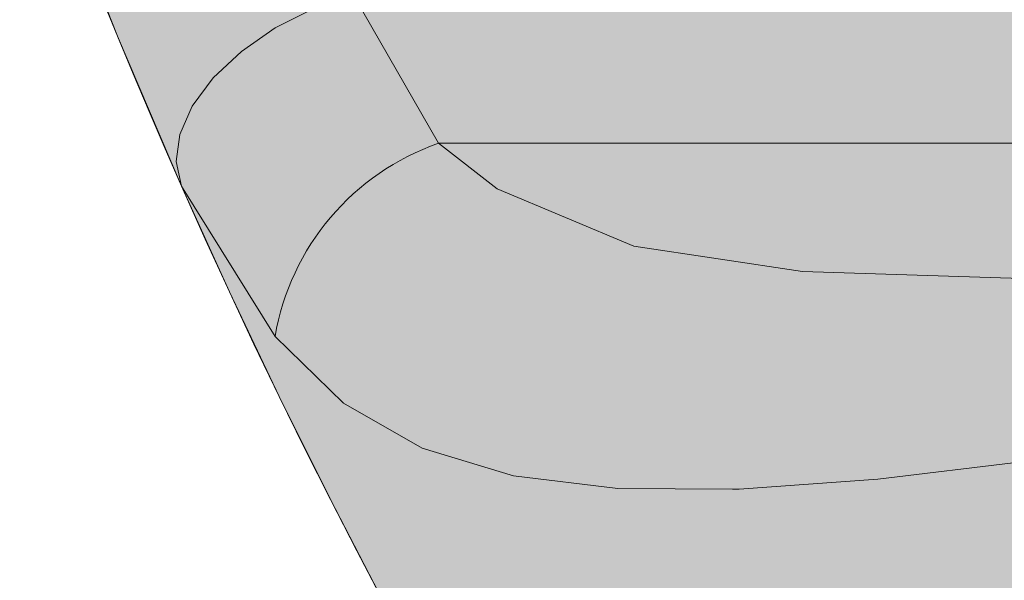
# Model space of a CAD drawing. Units: millimetres. Extents: x -6413 to 35587, y 11952 to 41652.
# Drawn here: x 899 to 915, y 33117 to 33126 of the extents above; entities that cross this region are included whole.
import ezdxf

# ---------------------------------------------------------------- set-up
doc = ezdxf.new("R2010")
doc.units = ezdxf.units.MM
doc.linetypes.add('DIVIDE2', pattern=[15.875, 6.35, -3.175, 0, -3.175, 0, -3.175])
doc.layers.add('1-Default', color=7, linetype='Continuous', lineweight=0)
doc.layers.add('700-F-Medical-Equipment-General', color=7, linetype='Continuous', lineweight=13, true_color=0x8a4500)
doc.layers.add('702-F-Medical-Equipment-Outline', color=7, linetype='DIVIDE2', lineweight=13, true_color=0x8a4500)

# ---------------------------------------------------------------- blocks, each defined once
blk = doc.blocks.new('B7280096-1(MX 16-Slice CT - Table Top)')
at = {"layer": '700-F-Medical-Equipment-General', "true_color": 0xffdeb5}
h = blk.add_hatch(color=254, dxfattribs=at)
h.dxf.hatch_style = 1
edge = h.paths.add_edge_path()
edge.add_line((15.4543, 11.22054), (96.61415, 11.22054))
edge.add_arc((96.61415, 7.28351), 3.93703, 23.81594, 90, ccw=False)
edge.add_arc((96.61415, 7.28351), 3.93703, 0, 23.81594, ccw=False)
edge.add_line((100.55118, 7.28351), (100.55118, 6.87012))
edge.add_line((100.55118, 6.87012), (100.55118, 6.31894))
edge.add_line((100.55118, 6.31894), (100.55118, -6.31894))
edge.add_line((100.55118, -6.31894), (100.55118, -6.87012))
edge.add_line((100.55118, -6.87012), (100.55118, -7.28351))
edge.add_arc((96.61415, -7.28351), 3.93703, 336.18357, 360, ccw=False)
edge.add_arc((96.61415, -7.28351), 3.93703, 270, 336.18357, ccw=False)
edge.add_line((96.61415, -11.22054), (15.4543, -11.22054))
edge.add_arc((15.4543, -9.44888), 1.77166, 180, 270, ccw=False)
edge.add_line((13.68264, -9.44888), (13.68264, -8.86172))
edge.add_line((13.68264, -8.86172), (13.68264, 8.86172))
edge.add_line((13.68264, 8.86172), (13.68264, 9.44888))
edge.add_arc((15.4543, 9.44888), 1.77166, 90, 180, ccw=False)
at = {"layer": '700-F-Medical-Equipment-General'}
for p, q in [((99.77792, 9.05768), (99.86529, 9.06388)), ((99.86529, 9.06388), (99.86933, 9.06403)), ((99.86933, 9.06403), (99.94155, 9.06356)), ((99.94155, 9.06356), (100.00723, 9.05561)), ((99.68758, 9.0468), (99.77792, 9.05768)), ((100.00723, 9.05561), (100.06461, 9.03819)), ((100.06461, 9.03819), (100.11411, 9.00977)), ((100.11411, 9.00977), (100.15712, 8.96789)), ((100.15712, 8.96789), (100.21593, 8.87328)), ((99.82538, 8.92694), (99.68758, 8.93148)), ((99.93154, 8.911), (99.82538, 8.92694)), ((100.01747, 8.87501), (99.93154, 8.911)), ((100.05425, 8.84627), (100.01747, 8.87501)), ((100.21593, 8.87328), (100.2194, 8.85786)), ((100.2194, 8.85786), (100.21712, 8.84078)), ((100.05425, 8.84627), (13.81617, 8.84627)), ((100.10788, 8.75287), (100.05425, 8.84627)), ((100.21712, 8.84078), (100.20919, 8.82291)), ((100.20919, 8.82291), (100.19602, 8.80518)), ((100.19602, 8.80518), (100.17831, 8.7885)), ((100.17831, 8.7885), (100.15695, 8.77374)), ((100.15695, 8.77374), (100.13307, 8.76165))]:
    blk.add_line(p, q, dxfattribs=at)
blk.add_lwpolyline([(15.4543, 11.22054), (96.61415, 11.22054, -0.297087), (100.21593, 8.87328, -0.104292), (100.55118, 7.28351), (100.55118, 6.87012), (100.55118, 6.31894), (100.55118, -6.31894), (100.55118, -6.87012), (100.55118, -7.28351, -0.104294), (100.21592, -8.87331, -0.297085), (96.61415, -11.22054), (15.4543, -11.22054, -0.414214), (13.68264, -9.44888), (13.68264, -8.86172), (13.68264, 8.86172), (13.68264, 9.44888, -0.414214)], format="xyb", close=True, dxfattribs=at)
blk.add_arc((100.00265, 8.99423), 0.15669, 289.22716, 350.32527, dxfattribs=at)
at = {"layer": '702-F-Medical-Equipment-Outline'}
blk.add_lwpolyline([(15.4543, 11.22054), (96.61415, 11.22054, -0.297087), (100.21593, 8.87328, -0.104292), (100.55118, 7.28351), (100.55118, 6.87012), (100.55118, 6.31894), (100.55118, -6.31894), (100.55118, -6.87012), (100.55118, -7.28351, -0.104294), (100.21592, -8.87331, -0.297085), (96.61415, -11.22054), (15.4543, -11.22054, -0.414214), (13.68264, -9.44888), (13.68264, -8.86172), (13.68264, 8.86172), (13.68264, 9.44888, -0.414214)], format="xyb", close=True, dxfattribs=at)
blk = doc.blocks.new('A7280013-1(MX 16-Slice CT)')
at = {"layer": '1-Default'}
blk.add_blockref('B7280096-1(MX 16-Slice CT - Table Top)', (-0.8, 0), dxfattribs=at)
blk = doc.blocks.new('*U229')
at = {"layer": '1-Default', "xscale": 25.40000000000001, "yscale": 25.40000000000001, "zscale": 25.40000000000001, "rotation": 180}
blk.add_blockref('A7280013-1(MX 16-Slice CT)', (0, 0), dxfattribs=at)

msp = doc.modelspace()

# ---------------------------------------------------------------- block references
at = {"layer": '1-Default'}
msp.add_blockref('*U229', (3427.08, 33349.114), dxfattribs=at)

doc.saveas('drawing.dxf')
